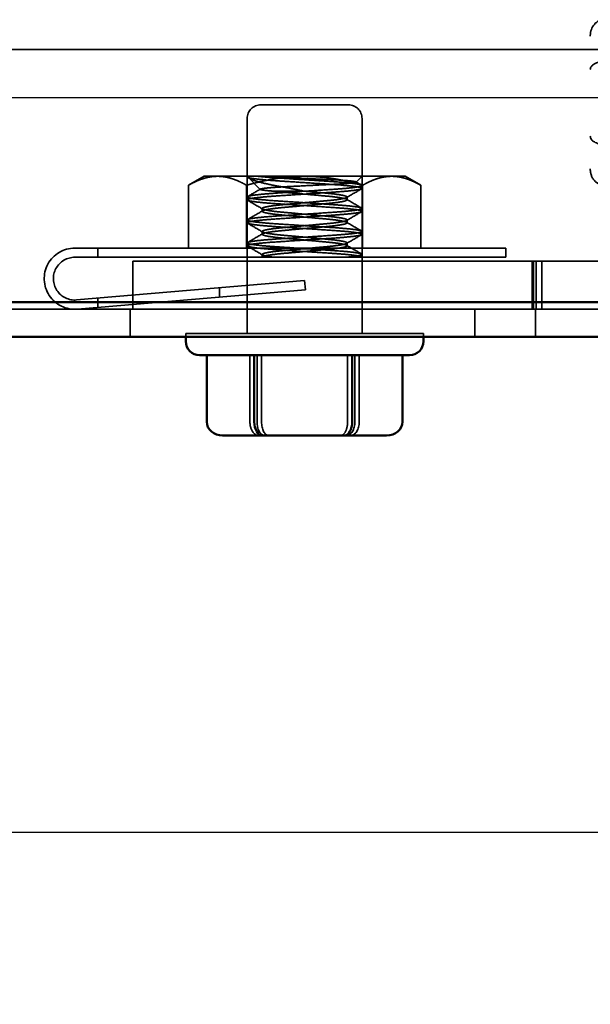
# Model space of a CAD drawing. Units: inches. Extents: x 0.05 to 2.15, y 0.02 to 1.67.
# Drawn here: x 1.33 to 1.37, y 0.55 to 0.62 of the extents above; entities that cross this region are included whole.
import ezdxf

# ---------------------------------------------------------------- set-up
doc = ezdxf.new("R2010")
doc.units = ezdxf.units.IN
doc.header["$LTSCALE"] = 0.1
doc.header["$MEASUREMENT"] = 0
doc.linetypes.add('DASHED', pattern=[0.2067, 0.1654, -0.0413])
doc.layers.get('0').update_dxf_attribs({"lineweight": 25})
for name, color, linetype, lineweight in [('Dimension (ANSI)', 7, 'Continuous', 25), ('Hidden (ANSI)', 7, 'DASHED', 35), ('Sketch Geometry (ANSI)', 7, 'Continuous', 25), ('Visible (ANSI)', 7, 'Continuous', 50)]:
    doc.layers.add(name, color=color, linetype=linetype, lineweight=lineweight)
doc.styles.add('Note Text (ANSI)', font='tahoma.ttf')
doc.dimstyles.new('Default (ANSI)', dxfattribs={"dimscale": 0.1, "dimtxt": 0.1200000047683716, "dimasz": 0.0984251946210861, "dimexe": 0.125, "dimexo": 0.0625, "dimgap": 0.031496062992126, "dimtad": 0, "dimtih": 1, "dimtoh": 1, "dimrnd": 1e-08, "dimzin": 0, "dimdsep": 46, "dimtxsty": 'Note Text (ANSI)', "dimcen": 0.09, "dimdle": 0.3937007874015748, "dimclrd": 256, "dimclre": 256, "dimclrt": 256, "dimadec": 0, "dimazin": 1, "dimtfac": 1, "dimtofl": 0, "dimtmove": 0, "dimatfit": 3, "dimfxl": 1, "dimtolj": 1, "dimtzin": 4, "dimlwd": -1, "dimlwe": -1, "dimarcsym": 0})

# ---------------------------------------------------------------- blocks, each defined once
blk = doc.blocks.new('*D36')
at = {"layer": 'Defpoints', "color": 0, "transparency": 16777216}
for p in [(1.303406511534475, 0.6143582326055812), (1.453406511534475, 0.6143582326055813), (1.453406511534475, 0.5610843012451767)]:
    blk.add_point(p, dxfattribs=at)
at = {"layer": 'Dimension (ANSI)', "transparency": 16777216}
for p, q in [((1.303406511534475, 0.6081082326055812), (1.303406511534475, 0.5485843012451768)), ((1.453406511534475, 0.6081082326055814), (1.453406511534475, 0.5485843012451768)), ((1.313249030996584, 0.5610843012451767), (1.377312918028535, 0.5610843012451767)), ((1.443563992072367, 0.5610843012451767), (1.414647726018313, 0.5610843012451767))]:
    blk.add_line(p, q, dxfattribs=at)
for points in [[(1.313249030996584, 0.5627247211555284), (1.313249030996584, 0.5594438813348253), (1.303406511534475, 0.5610843012451767)], [(1.443563992072367, 0.5627247211555284), (1.443563992072367, 0.5594438813348253), (1.453406511534475, 0.5610843012451767)]]:
    blk.add_solid(points, dxfattribs=at)
at = {"layer": 'Dimension (ANSI)', "transparency": 16777216, "insert": (1.380462524327749, 0.5673301040050566), "char_height": 0.0120000004768372, "attachment_point": 1, "style": 'Note Text (ANSI)'}
blk.add_mtext('\\A1;4.50', dxfattribs=at)

msp = doc.modelspace()

# ---------------------------------------------------------------- linework, layer by layer
msp.add_line((1.453406511534475, 0.6143582326055812), (1.303406511534475, 0.6143582326055812))
at = {"layer": 'Hidden (ANSI)'}
for p, q in [((1.368870137002632, 0.6188795155078545), (1.368870137002632, 0.6188461776004736)), ((1.294973178201143, 0.6178632326055811), (1.461906511534475, 0.6178632326055812)), ((1.344981884696725, 0.6138608273188281), (1.351315218030058, 0.6138608273188281)), ((1.343981884696725, 0.5972608273188281), (1.343981884696725, 0.6128608273188281)), ((1.352315218030059, 0.5972608273188281), (1.352315218030059, 0.6128608273188281)), ((1.368870137002632, 0.6092136209440222), (1.368870137002632, 0.6091802830366411)), ((1.340856884696725, 0.6086691606521613), (1.33972885993771, 0.6080178952538912)), ((1.341833782794132, 0.6086691606521611), (1.340856884696725, 0.6086691606521611)), ((1.348148551363395, 0.6086691606521611), (1.341833782794132, 0.6086691606521611)), ((1.343981884696725, 0.6086691606521611), (1.343981884696725, 0.6086274939854946)), ((1.344932846591049, 0.607718198757838), (1.344080469088551, 0.6085705762603367)), ((1.354463319932655, 0.6086691606521611), (1.348148551363395, 0.6086691606521611)), ((1.351892568299249, 0.6082465109213508), (1.352315218030059, 0.6086691606521611)), ((1.355440218030059, 0.6086691606521611), (1.354463319932655, 0.6086691606521611)), ((1.355440218030059, 0.6086691606521611), (1.356568242789075, 0.608017895253891)), ((1.33972885993771, 0.6080178952538912), (1.33972885993771, 0.6034608273188279)), ((1.343938705650554, 0.6080178952538914), (1.343938705650554, 0.6034608273188279)), ((1.348139651527799, 0.6075866288974306), (1.34594151474446, 0.6075866288974306)), ((1.352315218030059, 0.6080024939854946), (1.352315218030059, 0.6077941606521612)), ((1.352358397076235, 0.6080178952538912), (1.352358397076235, 0.6034608273188279)), ((1.356568242789075, 0.608017895253891), (1.356568242789075, 0.6034608273188279)), ((1.343981884696725, 0.6071691606521612), (1.343981884696725, 0.6069608273188278)), ((1.351232686275328, 0.6069608273188278), (1.351232686275328, 0.6071691606521611)), ((1.345064416451457, 0.6061274939854945), (1.345064416451457, 0.6063358273188278)), ((1.352315218030059, 0.6063358273188278), (1.352315218030059, 0.6061274939854945)), ((1.343981884696725, 0.6055024939854947), (1.343981884696725, 0.6052941606521614)), ((1.351232686275328, 0.6052941606521614), (1.351232686275328, 0.6055024939854947)), ((1.345064416451457, 0.6044608273188281), (1.345064416451457, 0.6046691606521613)), ((1.352315218030059, 0.6046691606521613), (1.352315218030059, 0.6044608273188281)), ((1.343981884696725, 0.6038358273188279), (1.343981884696725, 0.6036274939854946)), ((1.351232686275328, 0.6036274939854946), (1.351232686275328, 0.6038358273188279)), ((1.362731884696728, 0.6034608273188279), (1.33148188469673, 0.6034608273188279)), ((1.333148551363394, 0.6034608273188279), (1.333148551363394, 0.6027941606521613)), ((1.362731884696728, 0.6027941606521612), (1.362731884696728, 0.6034608273188279)), ((1.33148188469673, 0.6027941606521613), (1.362731884696728, 0.6027941606521612)), ((1.335690137002665, 0.6025165659389146), (1.335690137002665, 0.599029899272248)), ((1.370536803669332, 0.6025165659389146), (1.335690137002665, 0.6025165659389146)), ((1.345034685455732, 0.6027941606521612), (1.345096287612262, 0.6028300904672099)), ((1.345064416451457, 0.6027941606521612), (1.345064416451457, 0.6030024939854945)), ((1.352315218030059, 0.6030024939854945), (1.352315218030059, 0.6027941606521612)), ((1.36464256481328, 0.5990298992722478), (1.36464256481328, 0.6025165659389146)), ((1.364691810055217, 0.6025165659389146), (1.364691810055217, 0.5990298992722478)), ((1.36469720141514, 0.5990298992722478), (1.36469720141514, 0.6025165659389146)), ((1.364759248009435, 0.6025165659389146), (1.364759248009435, 0.5990298992722478)), ((1.36493249558597, 0.5990298992722478), (1.36493249558597, 0.6025165659389146)), ((1.365358372053397, 0.5990298992722478), (1.365358372053397, 0.6025165659389146)), ((1.348148551363395, 0.6011025501934422), (1.331613670259366, 0.5996941606521613)), ((1.348205131073541, 0.600438288813529), (1.348148551363395, 0.6011025501934422)), ((1.331670249969511, 0.5990298992722481), (1.348205131073541, 0.600438288813529)), ((1.341981884696725, 0.5999082121196129), (1.341981884696725, 0.6005772927825629)), ((1.333148551363394, 0.599824897031844), (1.333148551363394, 0.5991558163688941)), ((1.282473178201142, 0.5990298992722478), (1.474406511534475, 0.5990298992722478)), ((1.33549069699185, 0.5970298992722478), (1.33549069699185, 0.5990298992722478)), ((1.36049069699185, 0.5970298992722478), (1.36049069699185, 0.5990298992722478)), ((1.364906511534432, 0.5970298992722478), (1.364906511534432, 0.5990298992722478)), ((1.339531884696725, 0.5972608273188281), (1.356765218030059, 0.5972608273188281)), ((1.339531884696725, 0.5970298992722478), (1.339531884696725, 0.5972608273188281)), ((1.356765218030059, 0.5970298992722479), (1.356765218030059, 0.5972608273188281)), ((1.341064000113175, 0.590860827318828), (1.341064000113175, 0.5956941606521611)), ((1.344182778173225, 0.590860827318828), (1.344182778173225, 0.5956941606521611)), ((1.344696909935691, 0.590860827318828), (1.344696909935691, 0.5956941606521613)), ((1.345029773303312, 0.5908608273188279), (1.345029773303312, 0.5956941606521611)), ((1.351267329423412, 0.590860827318828), (1.351267329423412, 0.5956941606521611)), ((1.351797405392346, 0.590860827318828), (1.351797405392346, 0.5956941606521613)), ((1.3521143245535, 0.590860827318828), (1.3521143245535, 0.5956941606521611)), ((1.35523310261355, 0.590860827318828), (1.35523310261355, 0.5956941606521611))]:
    msp.add_line(p, q, dxfattribs=at)
for centre, radius, start, end in [((1.344981884696725, 0.6128608273188281), 0.001, 90, 180), ((1.351315218030058, 0.6128608273188281), 0.001, 0, 90), ((1.33148188469673, 0.6012413594530452), 0.0022194678657827, 90, 274.8685244042266), ((1.33148188469673, 0.6012413594530452), 0.0015528011991161, 90, 274.8685244042249)]:
    msp.add_arc(centre, radius, start, end, dxfattribs=at)
for centre, major_axis, ratio, start_param, end_param in [((1.369870137002632, 0.6188795155078545), (0, -0.0011546705322873), 0.8660479089382143, 3.141592653589796, 4.712388980384687), ((1.369870137002632, 0.6164244290891548), (0.001, 0), 0.5701261468826255, 1.570796326795456, 3.141592653589116), ((1.369870137002632, 0.6115748128535481), (0.001, 0), 0.5845443854046822, 3.141592653590419, 4.712388980384131), ((1.369870137002632, 0.6091802830366411), (0, 0.0011546705322873), 0.8660479089382143, 1.570796326794896, 3.141592653589798), ((1.342215959666051, 0.590860827318828), (0.001151959552876, 0), 0.8680860343606195, 3.141592653589794, 4.71238898038469), ((1.344827619342352, 0.590860827318828), (0, 0.001), 0.644841169128037, 1.570796326794897, 3.141592653589796), ((1.345258152444261, 0.590860827318828), (0, 0.001), 0.5612425085693534, 1.570796326794897, 3.141592653589792), ((1.34553689168706, 0.5908608273188279), (0, 0.001), 0.5071183837480098, 1.570796326794896, 3.141592653589785), ((1.350760211039664, 0.590860827318828), (0, 0.001), 0.5071183837480109, 3.141592653589788, 4.712388980384688), ((1.351204095794142, 0.590860827318828), (0, 0.001), 0.5933095982037127, 3.141592653589796, 4.71238898038469), ((1.351469483384371, 0.5908608273188279), (0, 0.001), 0.6448411691280379, 3.141592653589802, 4.712388980384691), ((1.354081143060674, 0.5908608273188279), (-0.001151959552876, 0), 0.8680860343606195, 1.570796326794898, 3.141592653589796)]:
    msp.add_ellipse(centre, major_axis=major_axis, ratio=ratio, start_param=start_param, end_param=end_param, dxfattribs=at)
for points, weights in [([(1.339728859937709, 0.6080178952538898), (1.340856884696725, 0.6086691606521613), (1.341833782794132, 0.608669160652161)], [1.647054550801962, 1.77445466367675, 1.774454663676751]), ([(1.341833782794132, 0.608669160652161), (1.342810680891539, 0.608669160652161), (1.343938705650555, 0.6080178952538899)], [1.774454663676749, 1.774454663676749, 1.647054550801978]), ([(1.343938705650548, 0.6080178952538899), (1.346194755168583, 0.6086691606521611), (1.348148551363395, 0.608669160652161)], [1.647054550801943, 1.77445466367675, 1.774454663676749]), ([(1.348148551363395, 0.6086691606521611), (1.350102347558207, 0.6086691606521611), (1.352358397076241, 0.60801789525389)], [1.77445466367675, 1.77445466367675, 1.647054550801962]), ([(1.352358397076234, 0.6080178952538898), (1.35348642183525, 0.608669160652161), (1.354463319932655, 0.608669160652161)], [1.647054550801962, 1.774454663676751, 1.774454663676751]), ([(1.354463319932655, 0.608669160652161), (1.355440218030061, 0.608669160652161), (1.356568242789077, 0.6080178952538898)], [1.774454663676751, 1.774454663676751, 1.647054550801962])]:
    msp.add_rational_spline(points, weights, degree=2, dxfattribs=at)
for points, knots in [([(1.351121574244903, 0.6027941606521612), (1.351400793123146, 0.6028198853854568), (1.35163775738702, 0.6028464287172391), (1.352011808086482, 0.6028993998860349), (1.352147495464011, 0.6029255619636934), (1.352336814115325, 0.602984498656224), (1.352343837924508, 0.6030139472572597), (1.352152993681378, 0.6030813024066335), (1.351955050130219, 0.6031171688918584), (1.351369878008587, 0.6031898851511043), (1.350983734213727, 0.6032260272871032), (1.350096966049524, 0.6032912490929198), (1.349610445970998, 0.603321701011654), (1.348565136162028, 0.603391388332252), (1.348014807145454, 0.6034280769333571), (1.346927101484082, 0.6035005906441154), (1.346401400989547, 0.6035344346465755), (1.345480265691912, 0.6035985834888896), (1.345088545160863, 0.6036328061493936), (1.344451947310493, 0.6037046701858542), (1.344219613667084, 0.6037416921728137), (1.343969767636626, 0.6038112435571917), (1.34394882519109, 0.603841000293747), (1.344113769400117, 0.6039078250127475), (1.344298449776025, 0.6039434535797417), (1.344859186259045, 0.6040161409458012), (1.345234942763491, 0.604052502385359), (1.346106131100217, 0.6041185228143988), (1.346587465570229, 0.6041484215992835), (1.347625454296871, 0.6042176208477265), (1.348173714427004, 0.6042541715230687), (1.349260378455009, 0.6043266157916022), (1.34978743230531, 0.6043614426831005), (1.350720101852959, 0.6044242490322912), (1.351121319169074, 0.6044580490321338), (1.351782112011042, 0.6045294405184151), (1.352029157944699, 0.604566436372449), (1.352312687729057, 0.6046367443131456), (1.352350136770654, 0.6046671011590612), (1.352215439170077, 0.604733293597684), (1.352046242105251, 0.604768618628102), (1.351512019864073, 0.6048415241587949), (1.35114480702178, 0.6048784145185797), (1.350286245620937, 0.6049455330897433), (1.349810107778264, 0.6049750568911697), (1.348779753970742, 0.6050437471450048), (1.348233960663214, 0.6050801333655063), (1.347145514776005, 0.6051526964246535), (1.34661371322773, 0.6051881498612053), (1.34566780668096, 0.6052512102976566), (1.345258080039774, 0.6052840166055252), (1.344575524115125, 0.6053549549284672), (1.344315324814046, 0.6053918967597377), (1.344005840641172, 0.6054617827300827), (1.343951679794439, 0.6054921660015375), (1.344046206670913, 0.6055574745458357), (1.344203673065873, 0.605593641472865), (1.344711849297392, 0.6056663569380458), (1.345052960067325, 0.6057021988340759), (1.345874380001711, 0.605769497433773), (1.346345692767184, 0.6057989700790806), (1.347380113759548, 0.6058679314785717), (1.347935394432167, 0.6059049501900794), (1.349018093991188, 0.6059771301606808), (1.349535953741314, 0.6060116541440226), (1.350506139905194, 0.6060763332216146), (1.35094583921025, 0.6061090631423566), (1.351662818354774, 0.6061810399530391), (1.351934537556452, 0.6062178393649066), (1.352271039627817, 0.6062879867154343), (1.352339497581602, 0.6063191422288507), (1.352274194185829, 0.6063835892049326), (1.352131331519222, 0.6064194997881343), (1.351648996022737, 0.606492198665541), (1.351318426628713, 0.6065282716952993), (1.350516121132701, 0.6065961215920876), (1.350054187862693, 0.6066254515522079), (1.349030420296769, 0.6066937027232693), (1.348475578603018, 0.6067306921695194), (1.347388014074019, 0.6068031964714528), (1.346865163574019, 0.6068380531714526), (1.345885870934649, 0.6069033393474107), (1.34544095105305, 0.60693496736682), (1.344702149174543, 0.6070062988348971), (1.344415928750567, 0.607043198959979), (1.344050123338935, 0.6071138653570407), (1.343966859654942, 0.6071460387347721), (1.344002155080801, 0.607209584029551), (1.344129921918737, 0.6072452032998485), (1.344585292377938, 0.6073178285899875), (1.344904737489559, 0.60735411326954), (1.345687308112218, 0.607422516078652), (1.346139873555885, 0.607451915464994), (1.347152571629137, 0.6075194286698773), (1.347706548971859, 0.6075563604927254), (1.348798266631593, 0.6076291416700413), (1.349325819377557, 0.6076643118531054), (1.350314091437853, 0.6077301966571254), (1.35076421098059, 0.6077609325316966), (1.35152437779884, 0.6078315959580814), (1.351824913492906, 0.607868566854805), (1.352219987702969, 0.6079397360447111), (1.352317975708039, 0.6079731359844791), (1.352312217214064, 0.608035777558936), (1.3521993853408, 0.6080710828017812), (1.351770943376162, 0.6081435798182967), (1.351462729581446, 0.6081800470697774), (1.350699702721267, 0.6082489803217097), (1.35025609021032, 0.6082786580623658), (1.349254405428807, 0.6083454370478001), (1.348701669932534, 0.6083822860808848), (1.347606670718821, 0.6084552860284659), (1.347074898583928, 0.6084907375041253), (1.346222973040221, 0.6085475325403725), (1.34589009480646, 0.6085688566932481), (1.345274951523981, 0.6086170256536572), (1.344998311907021, 0.6086428388425028), (1.344766533042639, 0.6086691606521611)], [0, 0, 0, 0, 0.0912926109944205, 0.0912926109944205, 0.1821440377046952, 0.1821440377046952, 0.3045372227614272, 0.3045372227614272, 0.4280519667741919, 0.4280519667741919, 0.554667097186781, 0.554667097186781, 0.6755649272105602, 0.6755649272105602, 0.8004427027010304, 0.8004427027010304, 0.9279228679153938, 0.9279228679153938, 1.049765513861409, 1.049765513861409, 1.176369441547024, 1.176369441547024, 1.299460942610884, 1.299460942610884, 1.422753600607487, 1.422753600607487, 1.549471714207051, 1.549471714207051, 1.670583587929422, 1.670583587929422, 1.795253166730829, 1.795253166730829, 1.921931403426561, 1.921931403426561, 2.043572092833505, 2.043572092833505, 2.169949737836061, 2.169949737836061, 2.294073082671529, 2.294073082671529, 2.417186999583215, 2.417186999583215, 2.545178759047739, 2.545178759047739, 2.666708420661633, 2.666708420661633, 2.791254006185903, 2.791254006185903, 2.918042584779485, 2.918042584779485, 3.039316611363691, 3.039316611363691, 3.165181858647351, 3.165181858647351, 3.286217055998848, 3.286217055998848, 3.412968360083358, 3.412968360083358, 3.536581029346212, 3.536581029346212, 3.659164961072521, 3.659164961072521, 3.786125637904015, 3.786125637904015, 3.908297908267055, 3.908297908267055, 4.034812607939977, 4.034812607939977, 4.160088658877082, 4.160088658877082, 4.281074362413971, 4.281074362413971, 4.407792446106883, 4.407792446106883, 4.531718162096776, 4.531718162096776, 4.653746355933987, 4.653746355933987, 4.781058336139653, 4.781058336139653, 4.903550590278901, 4.903550590278901, 5.028978405229226, 5.028978405229226, 5.154643232566487, 5.154643232566487, 5.275785906466956, 5.275785906466956, 5.402553634371115, 5.402553634371115, 5.526886800556683, 5.526886800556683, 5.648557898600721, 5.648557898600721, 5.776316715303088, 5.776316715303088, 5.899218296808976, 5.899218296808976, 6.023759068258311, 6.023759068258311, 6.149895300001103, 6.149895300001103, 6.271407631388709, 6.271407631388709, 6.398314445662772, 6.398314445662772, 6.523141620565861, 6.523141620565861, 6.644675434826152, 6.644675434826152, 6.772969263257548, 6.772969263257548, 6.896363202229286, 6.896363202229286, 6.984326075837056, 6.984326075837056, 7.075533173128882, 7.075533173128882, 7.075533173128882, 7.075533173128882]), ([(1.344039180375979, 0.6086691606521611), (1.343967120630594, 0.6086419310551177), (1.343963001077452, 0.608617733611835), (1.344093337414405, 0.6085626490425052), (1.344232156444512, 0.6085329821444232), (1.344690487604057, 0.6084658975110583), (1.345039425252575, 0.6084289133988781), (1.345871054851022, 0.6083607482959495), (1.346339638578447, 0.6083314215044908), (1.347358370470904, 0.6082635060449936), (1.347899858496885, 0.6082274068432615), (1.348990256706207, 0.6081547136293067), (1.349528425035317, 0.6081188357406994), (1.350493556916225, 0.6080544936153057), (1.350915676441819, 0.6080232305928308), (1.351628889558989, 0.6079530219916022), (1.351907663152004, 0.6079162093112367), (1.352266662283928, 0.6078443064262224), (1.352341593870518, 0.6078117154269626), (1.352273572316129, 0.6077469652216593), (1.352138348217613, 0.6077124015476718), (1.351670259650014, 0.6076401814449706), (1.351334441192647, 0.6076031647160752), (1.350522122343187, 0.6075342846145056), (1.350058727373377, 0.6075048390528269), (1.349048287216281, 0.607437476375687), (1.348510241055009, 0.6074016066316023), (1.347419496213124, 0.6073288903088098), (1.346877414063587, 0.6072927514988408), (1.345899260611185, 0.6072275412686805), (1.34546846610221, 0.6071970800327156), (1.344734642072977, 0.6071273857427011), (1.344443560481094, 0.6070906953200939), (1.344054051208537, 0.6070181895066794), (1.343963716542355, 0.6069843632789818), (1.34400516809881, 0.6069202064533333), (1.344126965896728, 0.6068859791881813), (1.344568679983444, 0.6068141101829884), (1.344891845222861, 0.6067770880988582), (1.345685519421791, 0.6067075453901696), (1.346144051608653, 0.6066777939691437), (1.347146528670389, 0.606610962165028), (1.347681006410602, 0.6065753303156804), (1.348754663450376, 0.6065037531796956), (1.34928396443763, 0.6064684664472119), (1.350275697204104, 0.606402350929447), (1.350727841423553, 0.6063719045215192), (1.351496203203364, 0.6063015069212999), (1.351802255999445, 0.6062645165676086), (1.352208540725248, 0.6061931864287706), (1.352312408736, 0.6061594393944604), (1.352318029725612, 0.6060967712878323), (1.352211110702555, 0.6060617807458079), (1.351792909440209, 0.6059893153265226), (1.351489076414772, 0.6059527848527777), (1.350733581459132, 0.605883651698724), (1.350293337164069, 0.6058538130388729), (1.349301435354192, 0.6057876862515477), (1.348755598893064, 0.6057512971541394), (1.347665401951481, 0.6056786173580339), (1.347131478476035, 0.6056430224596708), (1.346130192768133, 0.605576270079144), (1.345672377766622, 0.6055464572500077), (1.344881501035664, 0.6054768175391327), (1.344560231418518, 0.6054397967953327), (1.344122455396673, 0.6053679839093062), (1.34400265650081, 0.6053338084318071), (1.343965175199312, 0.6052697411970648), (1.344057835905154, 0.6052357137866197), (1.344451924117509, 0.6051631196754786), (1.344744826009427, 0.6051264499582131), (1.34548172235157, 0.6050568339533913), (1.345913835452485, 0.6050264750462216), (1.346893935059731, 0.6049611350724052), (1.34743657284787, 0.6049249592198626), (1.348527298426916, 0.6048522441812595), (1.349064792106412, 0.6048164112692933), (1.350073962805538, 0.6047491332226848), (1.350536573885534, 0.6047196513097979), (1.351345926418112, 0.60465066391075), (1.351679729988082, 0.6046136446417197), (1.352143608324972, 0.6045414776756663), (1.352276684561457, 0.6045069664771449), (1.352340466184212, 0.6044423102423591), (1.352263095393689, 0.6044095351674335), (1.351899243462665, 0.6043375347105987), (1.351618491606852, 0.6043007396411098), (1.350901983557903, 0.6042306119851836), (1.350478496658392, 0.6041994903384946), (1.349511287599654, 0.6041350097345786), (1.348972472574748, 0.6040990887329182), (1.347881964635531, 0.6040263882036371), (1.347340996425199, 0.6039903236562818), (1.346323564471384, 0.6039224948593607), (1.345855802101538, 0.6038931632387465), (1.345027192604126, 0.6038248844503907), (1.344680306294854, 0.6037878933722955), (1.344189018857637, 0.6037154005992674), (1.344041928117461, 0.6036805562600993), (1.343950543398447, 0.6036152931129303), (1.344012157824, 0.603583626831867), (1.344344528944588, 0.6035122702919234), (1.344612311462254, 0.603475373463014), (1.345307327527937, 0.6034047265939592), (1.345722021514347, 0.603372595975431), (1.346675718117495, 0.6033090162018877), (1.347210180473587, 0.6032733853781483), (1.348299617317141, 0.6032007562552446), (1.348843774374977, 0.6031644791180555), (1.349869506046279, 0.6030960970066354), (1.350342591733035, 0.6030667042078532), (1.35119045521412, 0.6029991628794256), (1.351550414628715, 0.6029622283780187), (1.351981272523907, 0.6029017981759189), (1.352108174528495, 0.6028786335550969), (1.352274008868002, 0.602834525568036), (1.352315218030059, 0.6028136944561778), (1.352315218030059, 0.6027941606521612)], [1.0000000695e-06, 1.0000000695e-06, 1.0000000695e-06, 1.0000000695e-06, 0.0998700283535778, 0.0998700283535778, 0.2035036110683349, 0.2035036110683349, 0.3307283651569601, 0.3307283651569601, 0.4525743151150445, 0.4525743151150445, 0.5764118259815822, 0.5764118259815822, 0.7029969624005546, 0.7029969624005546, 0.8238618242190696, 0.8238618242190696, 0.9490462190721308, 0.9490462190721308, 1.075290282030481, 1.075290282030481, 1.197365803846281, 1.197365803846281, 1.324227994403465, 1.324227994403465, 1.446607347583698, 1.446607347583698, 1.570120629399271, 1.570120629399271, 1.696729492181511, 1.696729492181511, 1.81762045381064, 1.81762045381064, 1.942496506713705, 1.942496506713705, 2.06995376512513, 2.06995376512513, 2.191793791918381, 2.191793791918381, 2.318395198362142, 2.318395198362142, 2.441470946394158, 2.441470946394158, 2.564760718419751, 2.564760718419751, 2.687650634399874, 2.687650634399874, 2.811703417591028, 2.811703417591028, 2.937845439111196, 2.937845439111196, 3.059261080844096, 3.059261080844096, 3.185739942004095, 3.185739942004095, 3.310173915192064, 3.310173915192064, 3.431120791086669, 3.431120791086669, 3.557641546316021, 3.557641546316021, 3.680699085002361, 3.680699085002361, 3.803687938815861, 3.803687938815861, 3.930045882518676, 3.930045882518676, 4.051653739633676, 4.051653739633676, 4.179094842634942, 4.179094842634942, 4.303722071551169, 4.303722071551169, 4.424431670609061, 4.424431670609061, 4.550838895900712, 4.550838895900712, 4.674103382489716, 4.674103382489716, 4.796376259230781, 4.796376259230781, 4.922978163433924, 4.922978163433924, 5.044805818863248, 5.044805818863248, 5.171018549288054, 5.171018549288054, 5.295938783245771, 5.295938783245771, 5.41659159634154, 5.41659159634154, 5.542962668085833, 5.542962668085833, 5.666535623369027, 5.666535623369027, 5.788247417187105, 5.788247417187105, 5.915195904218569, 5.915195904218569, 6.037339158007706, 6.037339158007706, 6.162461502595163, 6.162461502595163, 6.287766158694695, 6.287766158694695, 6.408567464774532, 6.408567464774532, 6.53498479998524, 6.53498479998524, 6.658960664709637, 6.658960664709637, 6.780308369724527, 6.780308369724527, 6.907698994460692, 6.907698994460692, 6.98785957268522, 6.98785957268522, 7.065255060780409, 7.065255060780409, 7.065255060780409, 7.065255060780409]), ([(1.348139651527799, 0.6075866288974306), (1.34777005904738, 0.6076653406657253), (1.347388454540356, 0.6077405083068285), (1.346504614678804, 0.6079049239643193), (1.346095701065705, 0.6079749427885909), (1.345401179968698, 0.6081165458724608), (1.345046770420904, 0.6082010064363788), (1.344529693890931, 0.6083503571549822), (1.344347904806991, 0.6084152653889436), (1.344066048192563, 0.6085551024513493), (1.34403209618257, 0.6086155898886756), (1.344039180375979, 0.6086691606521611)], [-0.3236640431320683, -0.3236640431320683, -0.3236640431320683, -0.3236640431320683, -0.2830642247711745, -0.2830642247711745, -0.2277826285097849, -0.2277826285097849, -0.1495469054725046, -0.1495469054725046, -0.0846706538872523, -0.0846706538872523, 0, 0, 0, 0]), ([(1.344766533042639, 0.6086691606521611), (1.344971979606012, 0.6086551858098411), (1.345207913598447, 0.6086413560493364), (1.345746107610281, 0.6086138234193241), (1.346053233818665, 0.6086007500786371), (1.346864549572156, 0.6085664114935059), (1.347387493325245, 0.6085439621789477), (1.348424338825354, 0.6084986365031712), (1.34892832584273, 0.6084762251437984), (1.349720690615457, 0.6084404134237813), (1.350224969490012, 0.6084201165565633), (1.350892163405698, 0.6083805053159602), (1.351051648791488, 0.6083697066236377), (1.351476817077799, 0.608336444279614), (1.351681008741683, 0.6083136116683086), (1.35184977194718, 0.6082804608788885), (1.351882864453017, 0.608269715779735), (1.351902653739174, 0.608248826760102), (1.35188847087535, 0.6082387945421968), (1.351775135903353, 0.608208336517369), (1.351621765285424, 0.6081873654203318), (1.351152836623685, 0.6081428361056169), (1.350831305086654, 0.6081196260134939), (1.35019102837123, 0.6080827402129056), (1.349770926576715, 0.6080628313340685), (1.348768128285957, 0.6080135529977974), (1.348330309507024, 0.6079916672207837), (1.347441701493472, 0.6079463673320314), (1.347000432942146, 0.6079233823965599), (1.346406126106187, 0.6078918534273009), (1.346223604535636, 0.607881890883485), (1.345748095333154, 0.6078511870629618), (1.345494170469939, 0.6078299896866614), (1.345103356274802, 0.607785164302518), (1.344979762501001, 0.6077619035199417), (1.344915771132277, 0.6077249999713791), (1.344915264019304, 0.6077052179026579), (1.345160950907185, 0.6076621227526009), (1.345277731181887, 0.6076469935034838), (1.345570255545999, 0.6076165917777439), (1.34574378326829, 0.6076014512619407), (1.34594151474446, 0.6075866288974306)], [-6.180336998447579, -6.180336998447579, -6.180336998447579, -6.180336998447579, -5.660307978498204, -5.660307978498204, -5.109742482444346, -5.109742482444346, -4.287295339712438, -4.287295339712438, -3.499561171868348, -3.499561171868348, -2.970212552996006, -2.970212552996006, -2.780537716062775, -2.780537716062775, -2.397454981198249, -2.397454981198249, -2.207515408610651, -2.207515408610651, -2.013678696365035, -2.013678696365035, -1.669975357134616, -1.669975357134616, -1.302400535624432, -1.302400535624432, -1.054461072535348, -1.054461072535348, -0.8748447647335281, -0.8748447647335281, -0.6846787651543904, -0.6846787651543904, -0.5922538583991515, -0.5922538583991515, -0.4250318554642806, -0.4250318554642806, -0.2460743582898033, -0.2460743582898033, -0.1238858806096272, -0.1238858806096272, -0.061427880735494, -0.061427880735494, 0, 0, 0, 0]), ([(1.345947942484307, 0.6027941606521612), (1.345749554507415, 0.6028188538219303), (1.345579957509103, 0.6028443046623352), (1.345308284676235, 0.6028952071749396), (1.345207244688384, 0.6029204259267309), (1.345054076867937, 0.6029790050572539), (1.345040296830896, 0.6030087295865069), (1.345166013249033, 0.6030757644427182), (1.345304871673771, 0.6031115068053285), (1.345724322758403, 0.6031843189702534), (1.346004592750194, 0.6032206951631544), (1.346653197361215, 0.6032866429862871), (1.347010923543337, 0.6033166982966495), (1.347782009985464, 0.6033861474888813), (1.348188996273226, 0.6034228033907238), (1.348994252015768, 0.6034953300982426), (1.349383929539422, 0.6035298516179634), (1.350072405504898, 0.6035930647770962), (1.350367915727824, 0.6036270489165354), (1.350852542875208, 0.6036986981394329), (1.351032395291007, 0.6037357662787736), (1.3512346752912, 0.6038059421101283), (1.351258444925188, 0.6038361078540974), (1.351151136453047, 0.603902623303263), (1.351021701272913, 0.6039381217735154), (1.350617822777305, 0.604011215907493), (1.35034186401662, 0.6040481196314753), (1.349699666717467, 0.6041150263580385), (1.349345015437063, 0.604144732444231), (1.348578370338777, 0.6042137816193893), (1.348172743933262, 0.6042503150411588), (1.347366645597311, 0.6043229176382644), (1.346974143099212, 0.6043582690333257), (1.346277926868899, 0.6044209749144988), (1.34597728351926, 0.6044544789179782), (1.345479488681839, 0.6045258095882918), (1.345291802395945, 0.6045628461258501), (1.345071383706981, 0.6046335610470228), (1.345038694835674, 0.6046642601743769), (1.345129784171717, 0.6047303096211893), (1.345250925341686, 0.6047655779503742), (1.345638778457481, 0.6048384963266678), (1.345907206366679, 0.6048754707909504), (1.346538273606099, 0.6049429796246529), (1.34688968992157, 0.6049724458540657), (1.34765859065906, 0.6050416981871477), (1.348070291596542, 0.6050787787218158), (1.348868997505017, 0.6051507155075561), (1.349249211880531, 0.6051849601522701), (1.349961564781405, 0.6052491194097114), (1.350283487293229, 0.605283174200337), (1.350798416455004, 0.6053558788473091), (1.350988888052695, 0.60539261155536), (1.351216113532293, 0.6054623368603744), (1.351255390851469, 0.6054927076422466), (1.351183304171075, 0.6055582037144653), (1.35106541297647, 0.6055944552958326), (1.35068647875149, 0.6056672833165947), (1.350432545259607, 0.6057031604067867), (1.349821474715502, 0.6057704962876505), (1.349471104085705, 0.6058000427255178), (1.348703016977677, 0.6058692217776995), (1.3482913356009, 0.6059063005505997), (1.347489429900354, 0.6059785255309738), (1.347106174021447, 0.6060130441137864), (1.346388450042972, 0.6060776871263301), (1.346063496560492, 0.6061107147137736), (1.345535745671412, 0.6061829400262156), (1.345336850760811, 0.6062197760339301), (1.345092774887942, 0.6062899184995172), (1.345044934369205, 0.6063208852953831), (1.345099485168528, 0.6063856838441268), (1.345208622633207, 0.6064217307755988), (1.345572091691202, 0.6064945532327327), (1.345819735350407, 0.6065306221089024), (1.346419352108749, 0.6065984086303579), (1.346764084760444, 0.6066277996814656), (1.347525803560424, 0.606696405161314), (1.347937267577597, 0.6067334643573573), (1.348742215144166, 0.6068059633084907), (1.349128542535738, 0.6068407585322376), (1.349851849222841, 0.6069059043607865), (1.350179967007147, 0.6069379822866336), (1.350720986861124, 0.6070096876130621), (1.350928668558384, 0.6070466128402053), (1.351190462423031, 0.6071171845386923), (1.351247258408958, 0.6071489202109565), (1.351210931193836, 0.6072129815370301), (1.351110943578686, 0.6072487968403654), (1.350763766461074, 0.6073215754789371), (1.350522811407969, 0.6073578264440558), (1.349935145816707, 0.6074260732028302), (1.349596161808811, 0.6074554458588403), (1.348879315014025, 0.6075200098663655), (1.348510857826495, 0.6075531955802467), (1.348139651527797, 0.6075866288974306)], [-4.275637481634923, -4.275637481634923, -4.275637481634923, -4.275637481634923, -4.210573220806884, -4.210573220806884, -4.145708989622363, -4.145708989622363, -4.054322867464022, -4.054322867464022, -3.962613257300331, -3.962613257300331, -3.868424958646576, -3.868424958646576, -3.778448716885326, -3.778448716885326, -3.685734010876411, -3.685734010876411, -3.591572257887165, -3.591572257887165, -3.501020255966447, -3.501020255966447, -3.406932305207083, -3.406932305207083, -3.314854348476047, -3.314854348476047, -3.223161526351816, -3.223161526351816, -3.12787027989427, -3.12787027989427, -3.037572022207053, -3.037572022207053, -2.944819121698241, -2.944819121698241, -2.850566824470593, -2.850566824470593, -2.760346060496935, -2.760346060496935, -2.666737277184364, -2.666737277184364, -2.574418226831295, -2.574418226831295, -2.483164491433389, -2.483164491433389, -2.388335258174023, -2.388335258174023, -2.298093676439438, -2.298093676439438, -2.204073962426568, -2.204073962426568, -2.113588176278613, -2.113588176278613, -2.018883443146801, -2.018883443146801, -1.926234386102271, -1.926234386102271, -1.836489033321668, -1.836489033321668, -1.74249276066252, -1.74249276066252, -1.650831672895644, -1.650831672895644, -1.559876294746379, -1.559876294746379, -1.46577976966835, -1.46577976966835, -1.37522144046671, -1.37522144046671, -1.281309651638146, -1.281309651638146, -1.188532514141452, -1.188532514141452, -1.098868443942772, -1.098868443942772, -1.004930981198652, -1.004930981198652, -0.9131150642237964, -0.9131150642237964, -0.8225381746054011, -0.8225381746054011, -0.7282634042962643, -0.7282634042962643, -0.637535952699106, -0.637535952699106, -0.5443124395566082, -0.5443124395566082, -0.4513134426507289, -0.4513134426507289, -0.3615839566912454, -0.3615839566912454, -0.2676143743465986, -0.2676143743465986, -0.1755445205772939, -0.1755445205772939, -0.0852026157592423, -0.0852026157592423, -9.999999991e-07, -9.999999991e-07, -9.999999991e-07, -9.999999991e-07]), ([(1.34594151474446, 0.6075866288974306), (1.346107142193045, 0.6075659347561603), (1.3462918374991, 0.6075459118378777), (1.34668875201568, 0.6075083228891343), (1.346899115143145, 0.6074900265518854), (1.347496427704862, 0.6074362285953204), (1.347895894114689, 0.6074002499838826), (1.348704512981448, 0.6073274203709468), (1.349105856169432, 0.60729127272434), (1.349829049742825, 0.6072261370835667), (1.350146993491587, 0.6071954745897478), (1.350687609937688, 0.607125532358684), (1.350901229713981, 0.6070887439674446), (1.351184140295021, 0.6070162854426236), (1.351248000611583, 0.6069827770315066), (1.351211919675967, 0.6069183667946866), (1.351118740567353, 0.6068839791305877), (1.35078544461104, 0.6068118899394034), (1.350542952116917, 0.606774808299022), (1.349950134893244, 0.6067053724929296), (1.349609130111804, 0.6066757101240837), (1.348863800907715, 0.6066085808006473), (1.348466482073999, 0.6065727956142499), (1.347657983515744, 0.6064999768371013), (1.347254525648829, 0.6064636387283936), (1.346523875087615, 0.6063978314615194), (1.34620089525561, 0.6063676840480082), (1.345648525371603, 0.6062981484355014), (1.345427943411274, 0.6062614677961605), (1.345129231961893, 0.6061889729644236), (1.345056403633402, 0.6061546534442253), (1.345073495306698, 0.6060912599876637), (1.345157177028039, 0.6060572076767671), (1.345471758580817, 0.6059854820261267), (1.3457052524563, 0.6059484094181112), (1.346284767789942, 0.6058783535862835), (1.346622351805774, 0.605848287038868), (1.347361992158553, 0.6057816700913553), (1.34775666882607, 0.6057461228760831), (1.348568605798967, 0.6056729944123594), (1.348978143667624, 0.6056361086981088), (1.349719506982484, 0.60556933656913), (1.350047332078951, 0.6055395585735946), (1.35061071278026, 0.6054704140040666), (1.350837741606206, 0.605433850208668), (1.351151701814456, 0.6053612233334115), (1.351232891230416, 0.6053259559287631), (1.351232488641175, 0.6052633824908856), (1.351157206050095, 0.6052296418997763), (1.350860855922066, 0.6051586562304867), (1.35063853588652, 0.6051220054391192), (1.350083210245734, 0.6050525738326895), (1.349758942165954, 0.6050225365310582), (1.349026414489325, 0.6049565601986396), (1.348622448863534, 0.604920176357778), (1.347814040688767, 0.6048473657211697), (1.347417294881545, 0.6048116321453632), (1.346673228282267, 0.6047446165405445), (1.346332990113396, 0.6047148786482249), (1.345743120873702, 0.6046453031647263), (1.345502625032215, 0.6046082215566557), (1.345173490693899, 0.6045362097936811), (1.345082427642724, 0.6045018952692622), (1.345050541156549, 0.6044376137933458), (1.345116841550104, 0.6044038286357452), (1.345404576174739, 0.6043312431513274), (1.345620126020415, 0.6042944827705166), (1.346163987550407, 0.6042246516982002), (1.346483308208217, 0.6041941435667587), (1.34720855922883, 0.6041288226185548), (1.347610501164585, 0.6040926210447269), (1.348419124352568, 0.6040197910425928), (1.348818018502998, 0.6039838639726564), (1.349566914590227, 0.6039164133919142), (1.349910110671068, 0.6038869193046953), (1.350511243606562, 0.6038178845337048), (1.350759373866791, 0.6037808089991933), (1.351104449445376, 0.603708511350535), (1.351203630905389, 0.6036739211617657), (1.351251580639265, 0.6036091494983447), (1.351194574384652, 0.6035763766523413), (1.35092527021007, 0.6035042822728692), (1.350717151224581, 0.6034674216415602), (1.350185732412078, 0.6033971689172253), (1.349871637365404, 0.6033660199463313), (1.34915426773664, 0.6033014088488882), (1.34875468050853, 0.6032654193557491), (1.347946224591632, 0.6031926044191657), (1.347545220027154, 0.6031564872712523), (1.346791276025797, 0.6030885820416674), (1.346444924048577, 0.6030592098201347), (1.345832062388349, 0.6029907575972496), (1.345575975064985, 0.6029537066185373), (1.345282571056489, 0.6028948549738914), (1.345199618223572, 0.6028732074690685), (1.345091308664583, 0.6028319882216014), (1.345064416451457, 0.6028125020262041), (1.345064416451457, 0.6027941606521612)], [-4.270112750426756, -4.270112750426756, -4.270112750426756, -4.270112750426756, -4.215877060202761, -4.215877060202761, -4.162548137416247, -4.162548137416247, -4.071192754878079, -4.071192754878079, -3.977622187252912, -3.977622187252912, -3.888303373796285, -3.888303373796285, -3.795977460626323, -3.795977460626323, -3.702085709276759, -3.702085709276759, -3.611943530553898, -3.611943530553898, -3.518280215144371, -3.518280215144371, -3.427475543810895, -3.427475543810895, -3.336227283410555, -3.336227283410555, -3.242556976643891, -3.242556976643891, -3.153092941023491, -3.153092941023491, -3.060849655744449, -3.060849655744449, -2.967205992392318, -2.967205992392318, -2.877122432015876, -2.877122432015876, -2.783521135018057, -2.783521135018057, -2.692067365596615, -2.692067365596615, -2.600854312768775, -2.600854312768775, -2.506060245125818, -2.506060245125818, -2.41630960345358, -2.41630960345358, -2.324045222712332, -2.324045222712332, -2.230200826683526, -2.230200826683526, -2.140057359352119, -2.140057359352119, -2.047383334490151, -2.047383334490151, -1.957435098050354, -1.957435098050354, -1.863280136797811, -1.863280136797811, -1.771611765135146, -1.771611765135146, -1.68024156267358, -1.68024156267358, -1.586152448060324, -1.586152448060324, -1.495600137270165, -1.495600137270165, -1.401048783901924, -1.401048783901924, -1.308317339378852, -1.308317339378852, -1.218549722983971, -1.218549722983971, -1.124517830447682, -1.124517830447682, -1.032768521006832, -1.032768521006832, -0.9418658023867227, -0.9418658023867227, -0.8476736507621228, -0.8476736507621228, -0.7570238095993786, -0.7570238095993786, -0.6632420139050722, -0.6632420139050722, -0.5703579984629457, -0.5703579984629457, -0.4806350668823045, -0.4806350668823045, -0.3866390352301677, -0.3866390352301677, -0.2947091026273149, -0.2947091026273149, -0.2041499948736268, -0.2041499948736268, -0.1097532762515901, -0.1097532762515901, -0.05391758758562, -0.05391758758562, 0, 0, 0, 0])]:
    msp.add_open_spline(points, degree=3, knots=knots, dxfattribs=at)
for points in [[(1.344168691615555, 0.6085063647284621), (1.344114092278267, 0.608538077852423), (1.344059489412768, 0.6085697849451152), (1.344004883431428, 0.6086014867072409)], [(1.351885275517883, 0.6082649016046991), (1.352020899630475, 0.608186060792784), (1.352156549950608, 0.6081072647469687), (1.352292219295355, 0.6080285012637483)], [(1.344004883431428, 0.6071951679304151), (1.344317209714763, 0.6073764904393605), (1.344629443024615, 0.6075579723864557), (1.344941464184965, 0.6077398162228218)], [(1.352292219295356, 0.6077681533739075), (1.351928228338223, 0.607556836692916), (1.351564357518635, 0.6073453137872961), (1.351200815114524, 0.6071332308371126)], [(1.345096287612262, 0.6062998975037793), (1.34473274520815, 0.6065119804539627), (1.344368874388562, 0.6067235033595826), (1.344004883431428, 0.6069348200405741)], [(1.351200815114522, 0.6069967571338765), (1.351564357518633, 0.6067846741836929), (1.351928228338223, 0.6065731512780732), (1.352292219295356, 0.6063618345970818)], [(1.344004883431428, 0.6055285012637484), (1.344368874388562, 0.6057398179447397), (1.344732745208152, 0.6059513408503597), (1.345096287612262, 0.6061634238005431)], [(1.352292219295356, 0.606101486707241), (1.351928228338223, 0.6058901700262495), (1.351564357518635, 0.6056786471206295), (1.351200815114522, 0.6054665641704461)], [(1.345096287612262, 0.6046332308371128), (1.34473274520815, 0.6048453137872963), (1.344368874388562, 0.6050568366929161), (1.344004883431428, 0.6052681533739075)], [(1.351200815114522, 0.60533009046721), (1.351564357518633, 0.6051180075170263), (1.351928228338223, 0.6049064846114067), (1.352292219295355, 0.6046951679304149)], [(1.344004883431428, 0.6038618345970816), (1.344368874388562, 0.6040731512780732), (1.344732745208152, 0.6042846741836932), (1.345096287612262, 0.6044967571338767)], [(1.352292219295356, 0.6044348200405742), (1.351928228338223, 0.6042235033595827), (1.351564357518633, 0.6040119804539628), (1.351200815114522, 0.6037998975037793)], [(1.345096287612262, 0.6029665641704459), (1.34473274520815, 0.6031786471206294), (1.344368874388562, 0.6033901700262493), (1.344004883431428, 0.603601486707241)], [(1.351200815114522, 0.6036634238005432), (1.351564357518633, 0.6034513408503597), (1.351928228338223, 0.6032398179447398), (1.352292219295355, 0.6030285012637484)]]:
    msp.add_open_spline(points, degree=3, dxfattribs=at)
at = {"layer": 'Sketch Geometry (ANSI)'}
for p, q in [((1.453406511534475, 0.6143582326055812), (1.303406511534475, 0.6143582326055812)), ((1.295646422814188, 0.5970298992722479), (1.458695491347438, 0.5970298992722479))]:
    msp.add_line(p, q, dxfattribs=at)
at = {"layer": 'Visible (ANSI)'}
for p, q in [((1.473406511534476, 0.5995298992722479), (1.282406511534476, 0.5995298992722482)), ((1.474406511534475, 0.5970298992722478), (1.282473178201142, 0.5970298992722478)), ((1.339531884696725, 0.5966941606521612), (1.339531884696725, 0.5970298992722478)), ((1.356765218030059, 0.5966941606521613), (1.356765218030059, 0.5970298992722479)), ((1.355765218030059, 0.5956941606521613), (1.340531884696725, 0.5956941606521613)), ((1.341048055906738, 0.590860827318828), (1.341048055906738, 0.5956941606521613)), ((1.34449969733444, 0.590860827318828), (1.34449969733444, 0.5956941606521613)), ((1.351600192791093, 0.590860827318828), (1.351600192791093, 0.5956941606521613)), ((1.355249046820047, 0.590860827318828), (1.355249046820047, 0.5956941606521613)), ((1.342202608013511, 0.589860827318828), (1.345093006932643, 0.589860827318828)), ((1.345093006932643, 0.589860827318828), (1.351038950282524, 0.589860827318828)), ((1.351038950282524, 0.589860827318828), (1.354094494713274, 0.589860827318828))]:
    msp.add_line(p, q, dxfattribs=at)
for centre, start, end in [((1.340531884696725, 0.5966941606521612), 180, 270), ((1.355765218030059, 0.5966941606521613), 270, 0)]:
    msp.add_arc(centre, 0.001, start, end, dxfattribs=at)
for centre, major_axis, ratio, start_param, end_param in [((1.342202608013511, 0.590860827318828), (0.0011545521067731, 0), 0.8661367418010835, 3.141592653589792, 4.712388980384688), ((1.345093006932643, 0.590860827318828), (0, 0.001), 0.5933095982037137, 1.570796326794897, 3.141592653589788), ((1.351038950282524, 0.590860827318828), (0, 0.001), 0.5612425085693526, 3.141592653589794, 4.712388980384691), ((1.354094494713274, 0.590860827318828), (-0.0011545521067731, 0), 0.8661367418010838, 1.570796326794897, 3.141592653589792)]:
    msp.add_ellipse(centre, major_axis=major_axis, ratio=ratio, start_param=start_param, end_param=end_param, dxfattribs=at)

# ---------------------------------------------------------------- dimensions: what is measured, and where the dimension line sits
at = {"layer": 'Dimension (ANSI)'}
dim = msp.add_linear_dim(base=(1.453406511534475, 0.5610843012451767), p1=(1.303406511534475, 0.6143582326055812), p2=(1.453406511534475, 0.6143582326055813), dimstyle='Default (ANSI)', override={"dimgap": 0.031496062992126, "dimtih": 0, "dimtoh": 0, "dimdec": 2, "dimlfac": 30, "dimtol": 0, "dimlim": 0, "dimtp": 0, "dimtm": 0, "dimtdec": 2, "dimatfit": 1}, dxfattribs=at)
dim.commit()
dim.dimension.update_dxf_attribs({"geometry": '*D36', "text_midpoint": (1.395980322023425, 0.5610843012451767), "dimtype": 160})

doc.saveas('drawing.dxf')
